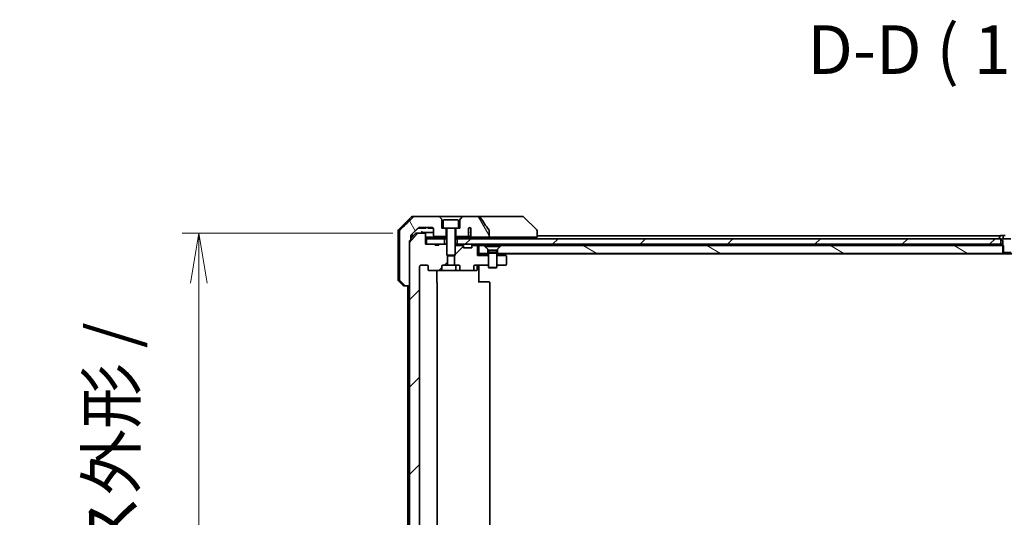
# Model space of a CAD drawing. Units: millimetres. Extents: x 87 to 9596, y 48 to 2015.
# Drawn here: x 3821 to 4175, y 591 to 770 of the extents above; entities that cross this region are included whole.
import ezdxf

# ---------------------------------------------------------------- set-up
doc = ezdxf.new("R2010")
doc.units = ezdxf.units.MM
doc.header["$LTSCALE"] = 6
doc.layers.get('Defpoints').update_dxf_attribs({"lineweight": 25})
for name, color, linetype, lineweight in [('Dimension (ISO)', 7, 'Continuous', 18), ('Hatch (ISO)', 1, 'Continuous', 18), ('Symbol (ISO)', 7, 'Continuous', 18), ('Visible (ISO)', 7, 'Continuous', 35)]:
    doc.layers.add(name, color=color, linetype=linetype, lineweight=lineweight)
doc.styles.add('Note Text (TK)', font='MS PGothic.ttf')
doc.dimstyles.new('Default - Method 1b (TK)', dxfattribs={"dimscale": 6, "dimtxt": 2.5, "dimasz": 2.5, "dimexe": 1, "dimexo": 1.5, "dimgap": 1, "dimtad": 1, "dimtoh": 1, "dimdsep": 46, "dimtxsty": 'Note Text (TK)', "dimblk": 'OPEN', "dimcen": 0.09, "dimdle": 5, "dimclrd": 100, "dimclre": 100, "dimclrt": 7, "dimadec": 1, "dimazin": 1, "dimtfac": 1, "dimtmove": 0, "dimatfit": 3, "dimldrblk": 'OPEN', "dimfxl": 1, "dimtolj": 1, "dimlwd": -1, "dimlwe": -1, "dimarcsym": 0})
pattern_1 = [(45, (2341.5, -8), (-15.71545, 15.71545), [])]
pattern_2 = [(120.0002, (2341.5, -8), (-19.24738, -11.11256), [])]

# ---------------------------------------------------------------- blocks, each defined once
blk = doc.blocks.new('_Open')
at = {"color": 0, "linetype": 'ByBlock', "lineweight": -2}
for p, q in [((-1, 0.167), (0, 0)), ((-1, -0.167), (0, 0)), ((0, 0), (-1, 0))]:
    blk.add_line(p, q, dxfattribs=at)
blk = doc.blocks.new('*D46')
at = {"layer": 'Defpoints', "color": 0}
for p in [(3964.64, 693.2), (3885.8, 471.7), (3964.64, 471.7)]:
    blk.add_point(p, dxfattribs=at)
at = {"layer": 'Dimension (ISO)', "color": 100}
for p, q in [((3955.64, 693.2), (3879.8, 693.2)), ((3885.8, 675.2), (3885.8, 489.7)), ((3955.64, 471.7), (3879.8, 471.7))]:
    blk.add_line(p, q, dxfattribs=at)
at = {"layer": 'Dimension (ISO)', "color": 100, "xscale": 18, "yscale": 18, "zscale": 18}
for p, rotation in [((3885.8, 693.2), 90), ((3885.8, 471.7), 270)]:
    blk.add_blockref('_Open', p, dxfattribs=dict(at, rotation=rotation))
at = {"layer": 'Dimension (ISO)', "color": 7, "insert": (3868.8, 398.05), "char_height": 15, "attachment_point": 4, "rotation": 90, "style": 'Note Text (TK)'}
blk.add_mtext('\\A1;\\fMS PGothic|b0|i0;{\\H17.4300;221.5±0.5 (ケース外形 / External)}', dxfattribs=at)

msp = doc.modelspace()

# ---------------------------------------------------------------- hatches: boundary and pattern name
at = {"layer": 'Hatch (ISO)'}
h = msp.add_hatch(dxfattribs=at)
h.set_pattern_fill('ANSI31', color=256, scale=177.8, angle=75.000175, style=0)
h.set_pattern_definition(pattern_2)
edge = h.paths.add_edge_path()
edge.add_spline(control_points=[(3959.8997, 674.3462), (3959.9445, 674.3026), (3960.0068, 674.262), (3960.1236, 674.2144), (3960.1989, 674.1997), (3960.2628, 674.1997)], knot_values=[0.03722147, 0.03722147, 0.03722147, 0.03722147, 0.05586788, 0.05586788, 0.07504583, 0.07504583, 0.07504583, 0.07504583], degree=3, periodic=0)
edge.add_line((3960.2628, 674.1997), (3961.5935, 674.1997))
edge.add_line((3961.5935, 674.1997), (3961.5935, 689.7896))
edge.add_line((3961.5935, 689.7896), (3961.5935, 690.2896))
edge.add_spline(control_points=[(3961.5935, 690.2896), (3961.5935, 690.3262), (3961.6022, 690.3694), (3961.628, 690.4306), (3961.6462, 690.46), (3961.6669, 690.4837)], knot_values=[0, 0, 0, 0, 0.01099754, 0.01099754, 0.01993624, 0.01993624, 0.01993624, 0.01993624], degree=3, periodic=0)
edge.add_spline(control_points=[(3961.6669, 690.4837), (3961.8905, 690.7392), (3962.1094, 690.989)], knot_values=[0, 0, 0, 0.06716802, 0.06716802, 0.06716802], weights=[1, 1.00005991, 1], degree=2, periodic=0)
edge.add_line((3962.1094, 690.989), (3962.1094, 691.6997))
edge.add_line((3962.1094, 691.6997), (3962.1094, 692.3358))
edge.add_spline(control_points=[(3962.1094, 692.3358), (3962.1094, 692.3968), (3962.1241, 692.4686), (3962.1719, 692.5821), (3962.214, 692.6435), (3962.2591, 692.6878), (3962.2599, 692.6885), (3962.2607, 692.6893)], knot_values=[0, 0, 0, 0, 0.01831838, 0.01831838, 0.03694269, 0.03694269, 0.03727229, 0.03727229, 0.03727229, 0.03727229], degree=3, periodic=0)
edge.add_spline(control_points=[(3962.2607, 692.6893), (3963.5654, 693.9519), (3964.7147, 695.0533)], knot_values=[0, 0, 0, 0.34073966, 0.34073966, 0.34073966], weights=[1, 1.00216621, 1], degree=2, periodic=0)
edge.add_spline(control_points=[(3964.7147, 695.0533), (3964.7601, 695.0968), (3964.823, 695.137), (3964.9416, 695.1849), (3965.0186, 695.1997), (3965.084, 695.1997)], knot_values=[0.037349, 0.037349, 0.037349, 0.037349, 0.05608062, 0.05608062, 0.07569759, 0.07569759, 0.07569759, 0.07569759], degree=3, periodic=0)
edge.add_line((3965.084, 695.1997), (3969.7244, 695.1997))
edge.add_ellipse((3969.7244, 694.6997), major_axis=(0.5, 0), ratio=1, start_angle=0, end_angle=90, ccw=False)
edge.add_line((3970.2244, 694.6997), (3970.2244, 692.2997))
edge.add_ellipse((3970.5244, 692.2997), major_axis=(0, -0.3), ratio=1, start_angle=270, end_angle=360)
edge.add_line((3970.5244, 691.9997), (3974.7244, 691.9997))
edge.add_line((3974.7244, 691.9997), (3974.7244, 694.9997))
edge.add_line((3974.7244, 694.9997), (3973.7244, 694.9997))
edge.add_line((3973.7244, 694.9997), (3973.2244, 694.9997))
edge.add_line((3973.2244, 694.9997), (3973.2244, 697.9926))
edge.add_ellipse((3972.7244, 697.9926), major_axis=(0, 0.5), ratio=1, start_angle=270, end_angle=315)
edge.add_line((3973.0779, 698.3462), (3972.3708, 699.0533))
edge.add_ellipse((3972.0172, 698.6997), major_axis=(-0.3536, 0.3536), ratio=1, start_angle=270, end_angle=315)
edge.add_line((3972.0172, 699.1997), (3963.3588, 699.1997))
edge.add_spline(control_points=[(3963.3588, 699.1997), (3963.2941, 699.1997), (3963.2178, 699.185), (3963.1001, 699.1372), (3963.0374, 699.0968), (3962.9923, 699.0533)], knot_values=[0.22635228, 0.22635228, 0.22635228, 0.22635228, 0.24577254, 0.24577254, 0.26446625, 0.26446625, 0.26446625, 0.26446625], degree=3, periodic=0)
edge.add_spline(control_points=[(3962.9923, 699.0533), (3960.8365, 696.9723), (3958.1507, 694.3462)], knot_values=[0, 0, 0, 0.6752619, 0.6752619, 0.6752619], weights=[1, 1.00639972, 1], degree=2, periodic=0)
edge.add_spline(control_points=[(3958.1507, 694.3462), (3958.1502, 694.3456), (3958.1496, 694.3451), (3958.105, 694.3011), (3958.0632, 694.2396), (3958.0155, 694.1259), (3958.001, 694.0539), (3958.001, 693.9926)], knot_values=[-0.03719323, -0.03719323, -0.03719323, -0.03719323, -0.03696862, -0.03696862, -0.01837922, -0.01837922, 0, 0, 0, 0], degree=3, periodic=0)
edge.add_line((3958.001, 693.9926), (3958.001, 691.6997))
edge.add_line((3958.001, 691.6997), (3958.001, 676.4068))
edge.add_spline(control_points=[(3958.001, 676.4068), (3958.001, 676.3456), (3958.0155, 676.2735), (3958.0632, 676.1599), (3958.105, 676.0984), (3958.1496, 676.0543), (3958.1502, 676.0538), (3958.1507, 676.0533)], knot_values=[0, 0, 0, 0, 0.01837922, 0.01837922, 0.03696862, 0.03696862, 0.03719323, 0.03719323, 0.03719323, 0.03719323], degree=3, periodic=0)
edge.add_spline(control_points=[(3958.1507, 676.0533), (3959.0577, 675.1665), (3959.8997, 674.3462)], knot_values=[0, 0, 0, 0.24440136, 0.24440136, 0.24440136], weights=[1, 1.00072361, 1], degree=2, periodic=0)
h = msp.add_hatch(dxfattribs=at)
h.set_pattern_fill('ANSI31', color=256, scale=177.8, angle=75.000175, style=0)
h.set_pattern_definition(pattern_2)
edge = h.paths.add_edge_path()
edge.add_spline(control_points=[(3990.234, 694.1045), (3990.234, 694.1365), (3990.2285, 694.1678), (3990.2074, 694.2303), (3990.1913, 694.2604), (3990.1718, 694.2883)], knot_values=[-0.01980662, -0.01980662, -0.01980662, -0.01980662, -0.01021096, -0.01021096, 0, 0, 0, 0], degree=3, periodic=0)
edge.add_spline(control_points=[(3990.1718, 694.2883), (3989.6351, 695.0529), (3989.1024, 695.8205), (3988.0514, 697.3532), (3987.5327, 698.1185), (3987.0186, 698.8867)], knot_values=[-0.55889708, -0.55889708, -0.55889708, -0.55889708, -0.27865352, -0.27865352, -0.00136062, -0.00136062, -0.00136062, -0.00136062], degree=3, periodic=0)
edge.add_spline(control_points=[(3987.0186, 698.8867), (3986.9855, 698.936), (3986.942, 698.9785), (3986.8394, 699.0551), (3986.7775, 699.0882), (3986.5778, 699.1698), (3986.4177, 699.1997), (3986.2542, 699.1997)], knot_values=[-0.09186833, -0.09186833, -0.09186833, -0.09186833, -0.07194118, -0.07194118, -0.04905204, -0.04905204, 0, 0, 0, 0], degree=3, periodic=0)
edge.add_line((3986.2542, 699.1997), (3980.9315, 699.1997))
edge.add_ellipse((3980.9315, 698.6997), major_axis=(-0.5, 0), ratio=1, start_angle=270, end_angle=315)
edge.add_line((3980.5779, 699.0533), (3979.8708, 698.3462))
edge.add_ellipse((3980.2244, 697.9926), major_axis=(-0.3536, -0.3536), ratio=1, start_angle=270, end_angle=315)
edge.add_line((3979.7244, 697.9926), (3979.7244, 694.9997))
edge.add_line((3979.7244, 694.9997), (3979.2244, 694.9997))
edge.add_line((3979.2244, 694.9997), (3978.2244, 694.9997))
edge.add_line((3978.2244, 694.9997), (3978.2244, 691.9997))
edge.add_line((3978.2244, 691.9997), (3982.488, 691.9997))
edge.add_spline(control_points=[(3982.488, 691.9997), (3982.5308, 691.9997), (3982.5812, 692.0092), (3982.6616, 692.0396), (3982.7062, 692.066), (3982.7688, 692.1208), (3982.7988, 692.1581), (3982.8315, 692.225), (3982.8417, 692.2652), (3982.8417, 692.2997)], knot_values=[0.04605136, 0.04605136, 0.04605136, 0.04605136, 0.05887926, 0.05887926, 0.07184335, 0.07184335, 0.08381855, 0.08381855, 0.09417832, 0.09417832, 0.09417832, 0.09417832], degree=3, periodic=0)
edge.add_line((3982.8417, 692.2997), (3982.8417, 695.0215))
edge.add_ellipse((3983.2244, 694.6997), major_axis=(0.3218, 0.3827), ratio=1, start_angle=352.944494, end_angle=450, ccw=False)
edge.add_line((3983.5907, 695.0399), (3983.5907, 693.5559))
edge.add_spline(control_points=[(3983.5907, 693.5559), (3983.5907, 693.5266), (3983.5934, 693.4981), (3983.5996, 693.4699)], knot_values=[-0.02080247, -0.02080247, -0.02080247, -0.02080247, -0.01207926, -0.01207926, -0.01207926, -0.01207926], degree=3, periodic=0)
edge.add_line((3983.5996, 693.4699), (3983.5996, 692.2369))
edge.add_spline(control_points=[(3983.5996, 692.2369), (3983.6039, 692.2217), (3983.6097, 692.2071), (3983.6253, 692.1751), (3983.6377, 692.1556), (3983.6521, 692.1378)], knot_values=[0.10016753, 0.10016753, 0.10016753, 0.10016753, 0.10453828, 0.10453828, 0.11084431, 0.11084431, 0.11084431, 0.11084431], degree=3, periodic=0)
edge.add_spline(control_points=[(3983.6521, 692.1378), (3983.6414, 692.1245), (3983.6321, 692.1105), (3983.6097, 692.0685), (3983.5996, 692.0316), (3983.5996, 691.9997), (3983.5996, 691.9678), (3983.6097, 691.9309), (3983.6438, 691.8669), (3983.6771, 691.8314), (3983.7519, 691.7744), (3983.8097, 691.7469), (3983.9241, 691.7108), (3984.0032, 691.6997), (3984.0697, 691.6997)], knot_values=[-0.01428297, -0.01428297, -0.01428297, -0.01428297, -0.00956905, -0.00956905, 0, 0, 0, 0.00956905, 0.00956905, 0.02174867, 0.02174867, 0.03776544, 0.03776544, 0.05772542, 0.05772542, 0.05772542, 0.05772542], degree=3, periodic=0)
edge.add_line((3984.0697, 691.6997), (3990.234, 691.6997))
edge.add_line((3990.234, 691.6997), (3990.234, 694.1045))
h = msp.add_hatch(dxfattribs=at)
h.set_pattern_fill('ANSI31', color=256, scale=177.8, style=0)
h.set_pattern_definition(pattern_1)
edge = h.paths.add_edge_path()
edge.add_ellipse((3968.6986, 484.8997), major_axis=(-0.4243, 0), ratio=0.70710678, start_angle=270, end_angle=360)
edge.add_line((3968.2744, 484.8997), (3968.2744, 483.4997))
edge.add_ellipse((3967.8501, 483.4997), major_axis=(0.4243, 0), ratio=0.70710678, start_angle=270, end_angle=360, ccw=False)
edge.add_line((3967.8501, 483.1997), (3965.7502, 483.1997))
edge.add_spline(control_points=[(3965.7502, 483.1997), (3965.6845, 483.1997), (3965.607, 483.2146), (3965.4867, 483.2631), (3965.4221, 483.3048), (3965.3316, 483.3928), (3965.2891, 483.4542), (3965.241, 483.5675), (3965.2263, 483.6389), (3965.2263, 483.6997)], knot_values=[-0.07583565, -0.07583565, -0.07583565, -0.07583565, -0.05612538, -0.05612538, -0.03690891, -0.03690891, -0.01823982, -0.01823982, 0, 0, 0, 0], degree=3, periodic=0)
edge.add_line((3965.2263, 483.6997), (3965.2263, 681.1997))
edge.add_spline(control_points=[(3965.2263, 681.1997), (3965.2263, 681.2605), (3965.241, 681.332), (3965.2891, 681.4452), (3965.3316, 681.5066), (3965.4221, 681.5947), (3965.4867, 681.6363), (3965.607, 681.6849), (3965.6845, 681.6997), (3965.7502, 681.6997)], knot_values=[0, 0, 0, 0, 0.01823982, 0.01823982, 0.03690891, 0.03690891, 0.05612538, 0.05612538, 0.07583565, 0.07583565, 0.07583565, 0.07583565], degree=3, periodic=0)
edge.add_line((3965.7502, 681.6997), (3967.8501, 681.6997))
edge.add_ellipse((3967.8501, 681.3997), major_axis=(0.4243, 0), ratio=0.70710678, start_angle=0, end_angle=90, ccw=False)
edge.add_line((3968.2744, 681.3997), (3968.2744, 679.9997))
edge.add_ellipse((3968.6986, 679.9997), major_axis=(-0.4243, 0), ratio=0.70710678, start_angle=0, end_angle=90)
edge.add_line((3968.6986, 679.6997), (3972.7998, 679.6997))
edge.add_ellipse((3972.7998, 679.9997), major_axis=(0.4243, 0), ratio=0.70710678, start_angle=270, end_angle=360)
edge.add_line((3973.2241, 679.9997), (3973.2241, 681.3997))
edge.add_ellipse((3973.6484, 681.3997), major_axis=(-0.4243, 0), ratio=0.70710678, start_angle=270, end_angle=360, ccw=False)
edge.add_line((3973.6484, 681.6997), (3975.2449, 681.6997))
edge.add_line((3975.2449, 681.6997), (3975.2449, 685.0359))
edge.add_line((3975.2449, 685.0359), (3974.9744, 685.3064))
edge.add_line((3974.9744, 685.3064), (3974.9744, 688.9702))
edge.add_line((3974.9744, 688.9702), (3974.7449, 689.1997))
edge.add_line((3974.7449, 689.1997), (3974.2244, 689.1997))
edge.add_line((3974.2244, 689.1997), (3972.1357, 689.1997))
edge.add_line((3972.1357, 689.1997), (3972.1357, 688.8997))
edge.add_line((3972.1357, 688.8997), (3970.8517, 688.8997))
edge.add_line((3970.8517, 688.8997), (3970.8517, 689.1997))
edge.add_line((3970.8517, 689.1997), (3967.6508, 689.1997))
edge.add_line((3967.6508, 689.1997), (3967.3322, 689.1997))
edge.add_line((3967.3322, 689.1997), (3967.3322, 692.8997))
edge.add_spline(control_points=[(3967.3322, 692.8997), (3967.3322, 692.9361), (3967.3233, 692.9787), (3967.2943, 693.0466), (3967.2685, 693.0834), (3967.2137, 693.1364), (3967.1744, 693.1615), (3967.1014, 693.1907), (3967.0543, 693.1997), (3967.0144, 693.1997)], knot_values=[-0.09145768, -0.09145768, -0.09145768, -0.09145768, -0.08055624, -0.08055624, -0.0693195, -0.0693195, -0.05767651, -0.05767651, -0.04570492, -0.04570492, -0.04570492, -0.04570492], degree=3, periodic=0)
edge.add_line((3967.0144, 693.1997), (3964.6401, 693.1997))
edge.add_spline(control_points=[(3964.6401, 693.1997), (3964.601, 693.1997), (3964.5548, 693.1908), (3964.4831, 693.1618), (3964.4445, 693.1368), (3964.4119, 693.105), (3964.4067, 693.0996), (3964.4016, 693.0938)], knot_values=[0.13619479, 0.13619479, 0.13619479, 0.13619479, 0.14793399, 0.14793399, 0.15941852, 0.15941852, 0.16160336, 0.16160336, 0.16160336, 0.16160336], degree=3, periodic=0)
edge.add_spline(control_points=[(3964.4016, 693.0938), (3963.1287, 691.6541), (3961.6669, 689.9837)], knot_values=[0, 0, 0, 0.41414089, 0.41414089, 0.41414089], weights=[1, 1.0025698, 1], degree=2, periodic=0)
edge.add_spline(control_points=[(3961.6669, 689.9837), (3961.6462, 689.96), (3961.628, 689.9306), (3961.6022, 689.8694), (3961.5935, 689.8262), (3961.5935, 689.7896)], knot_values=[-0.01993624, -0.01993624, -0.01993624, -0.01993624, -0.01099754, -0.01099754, 0, 0, 0, 0], degree=3, periodic=0)
edge.add_line((3961.5935, 689.7896), (3961.5935, 674.1997))
edge.add_line((3961.5935, 674.1997), (3961.5935, 490.6997))
edge.add_line((3961.5935, 490.6997), (3961.5935, 475.1098))
edge.add_spline(control_points=[(3961.5935, 475.1098), (3961.5935, 475.0732), (3961.6022, 475.0301), (3961.628, 474.9688), (3961.6462, 474.9395), (3961.6669, 474.9157)], knot_values=[0, 0, 0, 0, 0.01099754, 0.01099754, 0.01993624, 0.01993624, 0.01993624, 0.01993624], degree=3, periodic=0)
edge.add_spline(control_points=[(3961.6669, 474.9157), (3963.1287, 473.2454), (3964.4016, 471.8056)], knot_values=[0, 0, 0, 0.41414089, 0.41414089, 0.41414089], weights=[1, 1.0025698, 1], degree=2, periodic=0)
edge.add_spline(control_points=[(3964.4016, 471.8056), (3964.4067, 471.7999), (3964.4119, 471.7944), (3964.4445, 471.7626), (3964.4831, 471.7376), (3964.5548, 471.7086), (3964.601, 471.6997), (3964.6401, 471.6997)], knot_values=[0.01996959, 0.01996959, 0.01996959, 0.01996959, 0.02215443, 0.02215443, 0.03363896, 0.03363896, 0.04537816, 0.04537816, 0.04537816, 0.04537816], degree=3, periodic=0)
edge.add_line((3964.6401, 471.6997), (3967.0144, 471.6997))
edge.add_spline(control_points=[(3967.0144, 471.6997), (3967.0543, 471.6997), (3967.1014, 471.7087), (3967.1744, 471.738), (3967.2137, 471.763), (3967.2685, 471.816), (3967.2943, 471.8529), (3967.3233, 471.9207), (3967.3322, 471.9634), (3967.3322, 471.9997)], knot_values=[0.04570492, 0.04570492, 0.04570492, 0.04570492, 0.05767651, 0.05767651, 0.0693195, 0.0693195, 0.08055624, 0.08055624, 0.09145768, 0.09145768, 0.09145768, 0.09145768], degree=3, periodic=0)
edge.add_line((3967.3322, 471.9997), (3967.3322, 475.6997))
edge.add_line((3967.3322, 475.6997), (3967.6508, 475.6997))
edge.add_line((3967.6508, 475.6997), (3970.8517, 475.6997))
edge.add_line((3970.8517, 475.6997), (3970.8517, 475.9997))
edge.add_line((3970.8517, 475.9997), (3972.1357, 475.9997))
edge.add_line((3972.1357, 475.9997), (3972.1357, 475.6997))
edge.add_line((3972.1357, 475.6997), (3974.2244, 475.6997))
edge.add_line((3974.2244, 475.6997), (3974.7449, 475.6997))
edge.add_line((3974.7449, 475.6997), (3974.9744, 475.9292))
edge.add_line((3974.9744, 475.9292), (3974.9744, 479.593))
edge.add_line((3974.9744, 479.593), (3975.2449, 479.8635))
edge.add_line((3975.2449, 479.8635), (3975.2449, 483.1997))
edge.add_line((3975.2449, 483.1997), (3973.6484, 483.1997))
edge.add_ellipse((3973.6484, 483.4997), major_axis=(-0.4243, 0), ratio=0.70710678, start_angle=0, end_angle=90, ccw=False)
edge.add_line((3973.2241, 483.4997), (3973.2241, 484.8997))
edge.add_ellipse((3972.7998, 484.8997), major_axis=(0.4243, 0), ratio=0.70710678, start_angle=0, end_angle=90)
edge.add_line((3972.7998, 485.1997), (3968.6986, 485.1997))
h = msp.add_hatch(dxfattribs=at)
h.set_pattern_fill('ANSI31', color=256, scale=177.8, style=0)
h.set_pattern_definition(pattern_1)
h.paths.add_polyline_path([(3978.7244, 691.1997), (3978.7244, 689.1997), (4174.2244, 689.1997), (4174.2244, 691.1997), (4173.6744, 691.1997)])
h = msp.add_hatch(dxfattribs=at)
h.set_pattern_fill('ANSI31', color=256, scale=177.8, style=0)
h.set_pattern_definition(pattern_1)
edge = h.paths.add_edge_path()
edge.add_ellipse((3984.2501, 679.9997), major_axis=(0.4243, 0), ratio=0.70710678, start_angle=270, end_angle=360)
edge.add_line((3984.6744, 679.9997), (3984.6744, 681.3997))
edge.add_ellipse((3985.0986, 681.3997), major_axis=(-0.4243, 0), ratio=0.70710678, start_angle=270, end_angle=360, ccw=False)
edge.add_line((3985.0986, 681.6997), (3989.9744, 681.6997))
edge.add_line((3989.9744, 681.6997), (3989.9744, 685.1997))
edge.add_line((3989.9744, 685.1997), (3985.9744, 685.1997))
edge.add_line((3985.9744, 685.1997), (3985.9744, 688.6997))
edge.add_line((3985.9744, 688.6997), (3984.0013, 688.6997))
edge.add_ellipse((3984.2744, 688.5755), major_axis=(-0.1243, -0.2731), ratio=1, start_angle=270, end_angle=294.469801)
edge.add_line((3983.9744, 688.5755), (3983.9744, 687.8997))
edge.add_line((3983.9744, 687.8997), (3980.9744, 687.8997))
edge.add_line((3980.9744, 687.8997), (3980.9744, 688.5755))
edge.add_ellipse((3980.6744, 688.5755), major_axis=(0, 0.3), ratio=1, start_angle=270, end_angle=294.469801)
edge.add_line((3980.9474, 688.6997), (3977.9744, 688.6997))
edge.add_line((3977.9744, 688.6997), (3977.9744, 685.3064))
edge.add_line((3977.9744, 685.3064), (3977.7039, 685.0359))
edge.add_line((3977.7039, 685.0359), (3977.7039, 681.6997))
edge.add_line((3977.7039, 681.6997), (3979.3003, 681.6997))
edge.add_ellipse((3979.3003, 681.3997), major_axis=(0.4243, 0), ratio=0.70710678, start_angle=0, end_angle=90, ccw=False)
edge.add_line((3979.7246, 681.3997), (3979.7246, 679.9997))
edge.add_ellipse((3980.1489, 679.9997), major_axis=(-0.4243, 0), ratio=0.70710678, start_angle=0, end_angle=90)
edge.add_line((3980.1489, 679.6997), (3984.2501, 679.6997))
h = msp.add_hatch(dxfattribs=at)
h.set_pattern_fill('ANSI31', color=256, scale=177.8, angle=105.000246, style=0)
h.set_pattern_definition([(150.0002, (2341.5, -8), (-11.11242, -19.24746), [])])
h.paths.add_polyline_path([(3993.1744, 685.8997), (4175.2449, 685.8997), (4175.2449, 686.1997), (4175.2449, 688.6997), (4174.9744, 688.6997), (3994.4744, 688.6997), (3993.1744, 687.3997)])

# ---------------------------------------------------------------- linework, layer by layer
at = {"layer": 'Visible (ISO)'}
for p, q in [((3962.3279, 699.0533), (3957.6208, 694.3462)), ((3962.6815, 699.1997), (3963.3588, 699.1997)), ((3972.0172, 699.1997), (3963.3588, 699.1997)), ((3980.9315, 699.1997), (3972.0172, 699.1997)), ((3973.0779, 698.3462), (3972.3708, 699.0533)), ((3973.2244, 694.9997), (3973.2244, 697.9926)), ((3973.7244, 697.6997), (3973.7244, 694.9997)), ((3974.0244, 697.9997), (3978.9244, 697.9997)), ((3979.2244, 697.6997), (3979.2244, 694.9997)), ((3979.7244, 697.9926), (3979.7244, 694.9997)), ((3980.5779, 699.0533), (3979.8708, 698.3462)), ((3986.2542, 699.1997), (3980.9315, 699.1997)), ((4001.2916, 699.1997), (3986.2542, 699.1997)), ((4002.2672, 699.1997), (4001.2916, 699.1997)), ((4002.6208, 699.0533), (4007.3279, 694.3462)), ((3964.6588, 694.9997), (3964.9283, 694.9997)), ((3967.0564, 694.9997), (3964.9283, 694.9997)), ((3965.084, 695.1997), (3969.7244, 695.1997)), ((3967.0564, 694.9997), (3967.4393, 694.9997)), ((3967.4393, 695.1997), (3967.4393, 694.9997)), ((3968.1175, 695.1997), (3968.1175, 694.9997)), ((3968.3541, 694.9997), (3968.1175, 694.9997)), ((3968.3541, 695.1997), (3968.3541, 694.9997)), ((3968.4741, 694.9997), (3968.3541, 694.9997)), ((3968.4741, 695.1997), (3968.4741, 694.9997)), ((3968.7123, 694.9997), (3968.4741, 694.9997)), ((3968.7123, 695.1997), (3968.7123, 694.9997)), ((3969.2423, 694.9997), (3968.7123, 694.9997)), ((3969.2423, 695.1997), (3969.2423, 694.9997)), ((3969.7739, 694.9997), (3969.2423, 694.9997)), ((3969.7739, 695.1973), (3969.7739, 694.9997)), ((3970.0122, 694.9997), (3969.7739, 694.9997)), ((3970.0122, 695.1086), (3970.0122, 694.9997)), ((3970.1175, 694.9997), (3970.0122, 694.9997)), ((3970.1175, 695.0086), (3970.1175, 694.9997)), ((3970.2244, 694.6997), (3970.2244, 692.2997)), ((3973.7244, 694.9997), (3973.2244, 694.9997)), ((3973.7244, 694.9997), (3979.2244, 694.9997)), ((3974.7244, 691.9997), (3974.7244, 694.9997)), ((3974.9744, 694.8997), (3974.9744, 685.3064)), ((3977.9744, 694.8997), (3977.9744, 685.3064)), ((3978.2244, 694.9997), (3978.2244, 691.9997)), ((3979.7244, 694.9997), (3979.2244, 694.9997)), ((3982.8417, 692.2997), (3982.8417, 695.0215)), ((3983.5907, 695.0399), (3983.5907, 693.5559)), ((3990.234, 691.6997), (3990.234, 694.1045)), ((3957.4744, 691.6997), (3957.4744, 693.9926)), ((3957.4744, 676.4068), (3957.4744, 691.6997)), ((3958.001, 693.9926), (3958.001, 691.6997)), ((3958.001, 691.6997), (3958.001, 676.4068)), ((3963.6845, 693.0938), (3962.1094, 691.2375)), ((3962.1094, 691.6997), (3962.1094, 692.3358)), ((3962.1094, 690.989), (3962.1094, 691.6997)), ((3962.4744, 691.6997), (3962.4744, 692.896)), ((3962.4744, 691.6676), (3962.4744, 691.6997)), ((3963.9132, 693.1997), (3964.6401, 693.1997)), ((3967.0144, 693.1997), (3964.6401, 693.1997)), ((3967.3322, 689.1997), (3967.3322, 692.8997)), ((3974.9744, 691.6997), (3967.3322, 691.6997)), ((3967.3322, 691.1997), (3967.6508, 691.1997)), ((3967.6508, 691.1997), (3967.6508, 689.1997)), ((3974.2244, 691.1997), (3967.6508, 691.1997)), ((3970.5244, 691.9997), (3974.7244, 691.9997)), ((3974.2244, 689.1997), (3974.2244, 691.1997)), ((3974.2244, 691.1997), (3974.9744, 691.1997)), ((3974.7244, 691.9997), (3974.9744, 691.9997)), ((3977.9744, 691.9997), (3978.2244, 691.9997)), ((3979.0179, 691.6997), (3977.9744, 691.6997)), ((3977.9744, 691.1997), (3978.7244, 691.1997)), ((3978.2244, 691.9997), (3982.488, 691.9997)), ((3978.7244, 691.1997), (3978.7244, 689.1997)), ((4174.2244, 691.1997), (3978.7244, 691.1997)), ((3981.189, 691.6997), (3979.0179, 691.6997)), ((3984.0697, 691.6997), (3981.189, 691.6997)), ((3982.488, 691.9997), (3983.0625, 691.9997)), ((3983.5996, 693.4699), (3983.5996, 692.2369)), ((3984.0697, 691.6997), (3990.234, 691.6997)), ((3986.4744, 691.1997), (3986.4744, 691.6997)), ((3990.234, 691.6997), (4005.9929, 691.6997)), ((4007.4744, 691.6997), (4005.9929, 691.6997)), ((4007.4744, 693.9925), (4007.4744, 693.9926)), ((4007.4744, 691.6997), (4007.4744, 693.9925)), ((4174.0944, 692.1997), (4007.4744, 692.1997)), ((4173.5744, 691.3404), (4173.5744, 691.2997)), ((4174.1652, 692.3087), (4173.6067, 691.4494)), ((4173.6744, 691.1997), (4174.4744, 691.1997)), ((4174.2244, 689.1997), (4174.2244, 691.1997)), ((4175.0568, 692.3997), (4174.3329, 692.3997)), ((4174.4744, 691.1997), (4174.9744, 690.3997)), ((4175.0568, 691.0997), (4175.0568, 692.3997)), ((4175.0568, 692.3997), (4175.7936, 692.3997)), ((4177.8919, 691.0997), (4175.0568, 691.0997)), ((3961.5935, 674.1997), (3961.5935, 690.2896)), ((3961.5935, 689.7896), (3961.5935, 475.1098)), ((3970.8517, 689.1997), (3967.3322, 689.1997)), ((3967.6508, 689.1997), (3974.2244, 689.1997)), ((3970.8517, 689.1997), (3970.8517, 688.8997)), ((3970.8517, 689.1997), (3972.1357, 689.1997)), ((3970.8517, 688.8997), (3972.1357, 688.8997)), ((3974.7449, 689.1997), (3972.1357, 689.1997)), ((3972.1357, 689.1997), (3972.1357, 688.8997)), ((3974.9744, 688.9702), (3974.7449, 689.1997)), ((3974.9744, 689.1997), (3974.7449, 689.1997)), ((3978.13, 689.1997), (3977.9744, 689.1997)), ((3980.9474, 688.6997), (3977.9744, 688.6997)), ((3978.13, 689.1997), (3978.6681, 689.1997)), ((3978.7244, 689.1997), (3978.6681, 689.1997)), ((3978.7244, 689.1997), (4174.2244, 689.1997)), ((3980.5622, 689.1118), (3980.8865, 688.7876)), ((3980.9069, 688.7671), (3980.8865, 688.7876)), ((3980.9744, 687.8997), (3980.9744, 688.5755)), ((3983.9744, 687.8997), (3980.9744, 687.8997)), ((3983.9744, 688.5755), (3983.9744, 687.8997)), ((3985.9744, 688.6997), (3984.0013, 688.6997)), ((3984.0622, 688.7876), (3984.0418, 688.7671)), ((3984.0622, 688.7876), (3984.3865, 689.1118)), ((3985.9744, 688.6997), (3986.3865, 689.1118)), ((3985.9744, 685.1997), (3985.9744, 688.6997)), ((3986.4744, 688.6997), (3986.4744, 689.1997)), ((3988.4744, 688.6997), (3986.4744, 688.6997)), ((3986.4744, 688.6997), (3986.4744, 685.8997)), ((3989.7744, 687.3997), (3988.4744, 688.6997)), ((3988.7244, 688.6964), (3994.2244, 688.6964)), ((3988.7244, 688.6964), (3988.7244, 688.4497)), ((3988.7244, 688.4497), (3994.2244, 688.4497)), ((3990.1277, 687.0464), (3988.7244, 688.4497)), ((3989.7744, 685.8997), (3989.7744, 687.3997)), ((3990.1277, 687.0464), (3992.821, 687.0464)), ((3990.1277, 687.0464), (3990.1277, 686.3531)), ((3992.821, 687.0464), (3994.2244, 688.4497)), ((3992.821, 687.0464), (3992.821, 686.3531)), ((3994.4744, 688.6997), (3993.1744, 687.3997)), ((3993.1744, 687.3997), (3993.1744, 685.8997)), ((3994.2244, 688.6964), (3994.2244, 688.4497)), ((4175.2449, 688.6997), (3994.4744, 688.6997)), ((4174.2806, 689.1997), (4174.2244, 689.1997)), ((4174.2806, 689.1997), (4174.8187, 689.1997)), ((4174.9744, 689.1997), (4174.8187, 689.1997)), ((4174.9744, 690.3997), (4174.9744, 686.1997)), ((4175.2449, 685.8997), (4175.2449, 688.6997)), ((3974.9744, 685.3064), (3977.9744, 685.3064)), ((3975.2811, 684.9997), (3974.9744, 685.3064)), ((3975.2449, 681.6997), (3975.2449, 685.0359)), ((3977.6676, 684.9997), (3975.2811, 684.9997)), ((3977.6676, 684.9997), (3977.9744, 685.3064)), ((3977.7039, 685.0359), (3977.7039, 681.6997)), ((3985.9744, 685.1997), (3986.4744, 685.6997)), ((3989.9744, 685.1997), (3985.9744, 685.1997)), ((3986.4744, 685.8997), (3986.4744, 685.6997)), ((3986.4744, 685.8997), (3989.7744, 685.8997)), ((3986.4744, 685.6997), (3989.8187, 685.6997)), ((3989.9744, 685.8997), (3989.7744, 685.8997)), ((3989.9744, 685.6997), (3989.8187, 685.6997)), ((3990.1277, 686.3531), (3989.9744, 686.0464)), ((3989.9744, 686.0464), (3992.9744, 686.0464)), ((3989.9744, 686.0464), (3989.9744, 680.8497)), ((3990.1277, 686.3531), (3992.821, 686.3531)), ((3992.821, 686.3531), (3992.9744, 686.0464)), ((3992.9744, 686.0464), (3992.9744, 680.8497)), ((3993.1744, 685.8997), (3992.9744, 685.8997)), ((3993.13, 685.6997), (3992.9744, 685.6997)), ((3996.2077, 685.1997), (3992.9744, 685.1997)), ((3993.13, 685.6997), (3995.441, 685.6997)), ((3993.1744, 685.8997), (4175.2449, 685.8997)), ((3995.621, 685.6397), (3995.2744, 685.8997)), ((3995.541, 685.6997), (4357.4077, 685.6997)), ((3996.2077, 685.1997), (3995.621, 685.6397)), ((3996.3544, 685.0897), (3996.2077, 685.1997)), ((3996.4744, 681.9997), (3996.4744, 684.8497)), ((4174.9744, 686.1997), (4177.9744, 686.1997)), ((4177.7039, 685.8997), (4175.2449, 685.8997)), ((3965.2263, 483.6997), (3965.2263, 681.1997)), ((3965.7502, 681.6997), (3967.8501, 681.6997)), ((3968.2744, 681.3997), (3968.2744, 679.9997)), ((3973.2241, 679.9997), (3973.2241, 681.3997)), ((3973.6484, 681.6997), (3975.2449, 681.6997)), ((3977.7039, 681.6997), (3975.2449, 681.6997)), ((3977.7039, 681.6997), (3979.3003, 681.6997)), ((3978.2689, 681.3997), (3978.2689, 679.9997)), ((3979.7246, 681.3997), (3979.7246, 679.9997)), ((3984.6744, 679.9997), (3984.6744, 681.3997)), ((3985.0986, 681.6997), (3989.9744, 681.6997)), ((3985.873, 681.3997), (3985.873, 679.9997)), ((3986.4744, 681.692), (3986.4744, 681.4747)), ((3986.4744, 681.1997), (3986.4744, 681.4747)), ((3986.4744, 681.1997), (3986.4744, 675.3997)), ((3989.9744, 680.8497), (3992.9744, 680.8497)), ((3990.2811, 680.6964), (3989.9744, 680.8497)), ((3992.6676, 680.6964), (3990.2811, 680.6964)), ((3992.6676, 680.6964), (3992.9744, 680.8497)), ((3992.9744, 681.6997), (3996.1744, 681.6997)), ((3968.6986, 679.6997), (3972.7998, 679.6997)), ((3971.3845, 679.6997), (3971.3845, 675.3997)), ((3972.7998, 679.6997), (3977.9689, 679.6997)), ((3977.9689, 679.6997), (3980.1489, 679.6997)), ((3980.1489, 679.6997), (3984.2501, 679.6997)), ((3984.2501, 679.6997), (3985.573, 679.6997)), ((3957.6208, 676.0533), (3959.3279, 674.3462)), ((3960.2628, 674.1997), (3959.6815, 674.1997)), ((3960.2628, 674.1997), (3961.5935, 674.1997)), ((3960.9744, 674.1997), (3960.9744, 490.6997)), ((3971.4744, 489.4997), (3971.4744, 675.3997)), ((3986.4744, 675.6997), (3986.8886, 675.6997)), ((3989.2672, 675.6997), (3986.8886, 675.6997)), ((3989.2672, 675.6997), (3989.4087, 675.6997)), ((3990.1158, 675.6997), (3989.4087, 675.6997)), ((3990.1158, 675.6997), (3990.1744, 675.6997)), ((3990.4744, 489.4997), (3990.4744, 675.3997))]:
    msp.add_line(p, q, dxfattribs=at)
for centre, radius, start, end in [((3962.6815, 698.6997), 0.5, 90, 135), ((3972.0172, 698.6997), 0.5, 45, 90), ((3972.7244, 697.9926), 0.5, 0, 45), ((3974.0244, 697.6997), 0.3, 90, 180), ((3978.9244, 697.6997), 0.3, 0, 90), ((3980.2244, 697.9926), 0.5, 135, 180), ((3980.9315, 698.6997), 0.5, 90, 135), ((4002.2672, 698.6997), 0.5, 45, 90), ((3957.9744, 693.9926), 0.5, 135, 180), ((3969.7244, 694.6997), 0.5, 0, 90), ((3974.8744, 694.8997), 0.1, 0, 90), ((3978.0744, 694.8997), 0.1, 90, 180), ((3983.2244, 694.6997), 0.5, 42.879675, 139.935181), ((4006.9744, 693.9926), 0.5, 0, 45), ((3963.9132, 692.8997), 0.3, 90, 139.6859), ((3970.5244, 692.2997), 0.3, 180, 270), ((4173.7744, 691.3404), 0.2, 146.976132, 180), ((4173.6744, 691.2997), 0.1, 180, 270), ((4174.3329, 692.1997), 0.2, 90, 146.976132), ((3980.3501, 688.8997), 0.3, 45, 90), ((3980.6744, 688.5755), 0.3, 24.469801, 45), ((3980.6744, 688.5755), 0.3, 0, 24.469801), ((3984.2744, 688.5755), 0.3, 155.530199, 180), ((3984.2744, 688.5755), 0.3, 135, 155.530199), ((3984.5986, 688.8997), 0.3, 90, 135), ((3986.1744, 688.8997), 0.3, 45, 90), ((3986.1744, 688.8997), 0.3, 0, 45), ((3995.441, 685.3997), 0.3, 53.130102, 90), ((3996.1744, 684.8497), 0.3, 0, 53.130102), ((3977.9689, 679.9997), 0.3, 270, 0), ((3978.5689, 681.3997), 0.3, 90, 180), ((3985.573, 679.9997), 0.3, 270, 0), ((3986.173, 681.3997), 0.3, 90, 180), ((3996.1744, 681.9997), 0.3, 270, 0), ((3957.9744, 676.4068), 0.5, 180, 225), ((3959.6815, 674.6997), 0.5, 225, 270), ((3971.1744, 675.3997), 0.3, 0, 45.524913), ((3990.1744, 675.3997), 0.3, 0, 90)]:
    msp.add_arc(centre, radius, start, end, dxfattribs=at)
for centre, major_axis, start_param, end_param in [((3967.8501, 681.3997), (0.4243, 0), 0, 1.57079633), ((3968.6986, 679.9997), (-0.4243, 0), 0, 1.57079633), ((3972.7998, 679.9997), (0.4243, 0), 4.71238898, 6.28318531), ((3973.6484, 681.3997), (-0.4243, 0), 4.71238898, 6.28318531), ((3979.3003, 681.3997), (0.4243, 0), 0, 1.57079633), ((3980.1489, 679.9997), (-0.4243, 0), 0, 1.57079633), ((3984.2501, 679.9997), (0.4243, 0), 4.71238898, 6.28318531), ((3985.0986, 681.3997), (-0.4243, 0), 4.71238898, 6.28318531)]:
    msp.add_ellipse(centre, major_axis=major_axis, ratio=0.70710678, start_param=start_param, end_param=end_param, dxfattribs=at)
for points, weights in [([(3962.9923, 699.0533), (3960.8365, 696.9723), (3958.1507, 694.3462)], [1, 1.00639971749, 1]), ([(3962.2607, 692.6893), (3963.5654, 693.9519), (3964.7147, 695.0533)], [1, 1.00216620695, 1]), ([(3964.4016, 693.0938), (3963.1287, 691.6541), (3961.6669, 689.9837)], [1, 1.00256979728, 1]), ([(3961.6669, 690.4837), (3961.8905, 690.7392), (3962.1094, 690.989)], [1, 1.0000599052, 1]), ([(3958.1507, 676.0533), (3959.0577, 675.1665), (3959.8997, 674.3462)], [1, 1.00072360784, 1])]:
    msp.add_rational_spline(points, weights, degree=2, dxfattribs=at)
for points, knots in [([(3963.3588, 699.1997), (3963.2941, 699.1997), (3963.2178, 699.185), (3963.1001, 699.1372), (3963.0374, 699.0968), (3962.9923, 699.0533)], [0.226352277, 0.226352277, 0.226352277, 0.226352277, 0.2457725411, 0.2457725411, 0.2644662549, 0.2644662549, 0.2644662549, 0.2644662549]), ([(3987.0186, 698.8867), (3986.9855, 698.936), (3986.942, 698.9785), (3986.8394, 699.0551), (3986.7775, 699.0882), (3986.5778, 699.1698), (3986.4177, 699.1997), (3986.2542, 699.1997)], [-0.0918683308, -0.0918683308, -0.0918683308, -0.0918683308, -0.0719411843, -0.0719411843, -0.0490520382, -0.0490520382, 0, 0, 0, 0]), ([(3990.1718, 694.2883), (3989.6351, 695.0529), (3989.1024, 695.8205), (3988.0514, 697.3532), (3987.5327, 698.1185), (3987.0186, 698.8867)], [-0.558897075, -0.558897075, -0.558897075, -0.558897075, -0.27865352, -0.27865352, -0.001360617, -0.001360617, -0.001360617, -0.001360617]), ([(3958.1507, 694.3462), (3958.1502, 694.3456), (3958.1496, 694.3451), (3958.105, 694.3011), (3958.0632, 694.2396), (3958.0155, 694.1259), (3958.001, 694.0539), (3958.001, 693.9926)], [-0.0371932316, -0.0371932316, -0.0371932316, -0.0371932316, -0.036968623, -0.036968623, -0.0183792202, -0.0183792202, 0, 0, 0, 0]), ([(3964.7147, 695.0533), (3964.7601, 695.0968), (3964.823, 695.137), (3964.9416, 695.1849), (3965.0186, 695.1997), (3965.084, 695.1997)], [0.0373490026, 0.0373490026, 0.0373490026, 0.0373490026, 0.0560806238, 0.0560806238, 0.0756975947, 0.0756975947, 0.0756975947, 0.0756975947]), ([(3983.5907, 695.0399), (3983.5758, 695.056), (3983.5594, 695.0715), (3983.5063, 695.1149), (3983.4652, 695.1404), (3983.3797, 695.1763), (3983.3377, 695.1883), (3983.2755, 695.1972), (3983.2575, 695.1988), (3983.2344, 695.1996), (3983.2294, 695.1997), (3983.2244, 695.1997)], [0.0531787872, 0.0531787872, 0.0531787872, 0.0531787872, 0.0620436272, 0.0620436272, 0.0796255932, 0.0796255932, 0.0942631924, 0.0942631924, 0.1001158319, 0.1001158319, 0.1017281937, 0.1017281937, 0.1017281937, 0.1017281937]), ([(3990.234, 694.1045), (3990.234, 694.1365), (3990.2285, 694.1678), (3990.2074, 694.2303), (3990.1913, 694.2604), (3990.1718, 694.2883)], [-0.019806619, -0.019806619, -0.019806619, -0.019806619, -0.0102109607, -0.0102109607, 0, 0, 0, 0]), ([(3962.1094, 692.3358), (3962.1094, 692.3968), (3962.1241, 692.4686), (3962.1719, 692.5821), (3962.214, 692.6435), (3962.2591, 692.6878), (3962.2599, 692.6885), (3962.2607, 692.6893)], [0, 0, 0, 0, 0.0183183799, 0.0183183799, 0.0369426885, 0.0369426885, 0.0372722875, 0.0372722875, 0.0372722875, 0.0372722875]), ([(3962.4899, 692.3358), (3962.4852, 692.3169), (3962.4817, 692.2975), (3962.4758, 692.2508), (3962.4744, 692.2232), (3962.4744, 692.1957)], [0.0484678851, 0.0484678851, 0.0484678851, 0.0484678851, 0.0553858639, 0.0553858639, 0.0648397731, 0.0648397731, 0.0648397731, 0.0648397731]), ([(3962.7218, 692.6893), (3962.7211, 692.6888), (3962.7205, 692.6882), (3962.6714, 692.6481), (3962.6279, 692.6019), (3962.5546, 692.4998), (3962.5252, 692.4441), (3962.4991, 692.3694), (3962.4941, 692.3526), (3962.4899, 692.3358)], [-0.0002638546, -0.0002638546, -0.0002638546, -0.0002638546, 0, 0, 0.0188561062, 0.0188561062, 0.0377820753, 0.0377820753, 0.0432083807, 0.0432083807, 0.0432083807, 0.0432083807]), ([(3964.6401, 693.1997), (3964.601, 693.1997), (3964.5548, 693.1908), (3964.4831, 693.1618), (3964.4445, 693.1368), (3964.4119, 693.105), (3964.4067, 693.0996), (3964.4016, 693.0938)], [0.1361947928, 0.1361947928, 0.1361947928, 0.1361947928, 0.1479339928, 0.1479339928, 0.1594185216, 0.1594185216, 0.1616033643, 0.1616033643, 0.1616033643, 0.1616033643]), ([(3966.2183, 693.5204), (3966.1888, 693.5631), (3966.1482, 693.602), (3966.0541, 693.6652), (3966.0026, 693.69), (3965.8914, 693.7264), (3965.8326, 693.7377), (3965.7721, 693.7418), (3965.7711, 693.7419), (3965.77, 693.7419)], [-0.0552348768, -0.0552348768, -0.0552348768, -0.0552348768, -0.0357371794, -0.0357371794, -0.0178872974, -0.0178872974, 0, 0, 0.0003159707, 0.0003159707, 0.0003159707, 0.0003159707]), ([(3966.2183, 693.5204), (3966.2235, 693.5129), (3966.2285, 693.5066), (3966.2409, 693.4934), (3966.2478, 693.4881), (3966.2616, 693.4806), (3966.2685, 693.479), (3966.2747, 693.4789)], [0.1702798222, 0.1702798222, 0.1702798222, 0.1702798222, 0.1766668639, 0.1766668639, 0.1861124294, 0.1861124294, 0.1971337676, 0.1971337676, 0.1971337676, 0.1971337676]), ([(3966.2747, 693.4789), (3966.8792, 693.4716), (3967.5787, 693.4651), (3968.9423, 693.4552), (3969.5607, 693.4515), (3970.2244, 693.4483)], [-15.26356226, -15.26356226, -15.26356226, -15.26356226, -13.69860007, -13.69860007, -12.56896645, -12.56896645, -12.56896645, -12.56896645]), ([(3967.3322, 692.8997), (3967.3322, 692.9361), (3967.3233, 692.9787), (3967.2943, 693.0466), (3967.2685, 693.0834), (3967.2137, 693.1364), (3967.1744, 693.1615), (3967.1014, 693.1907), (3967.0543, 693.1997), (3967.0144, 693.1997)], [-0.0914576843, -0.0914576843, -0.0914576843, -0.0914576843, -0.0805562392, -0.0805562392, -0.0693194971, -0.0693194971, -0.0576765096, -0.0576765096, -0.0457049199, -0.0457049199, -0.0457049199, -0.0457049199]), ([(3979.0179, 691.6997), (3978.9692, 691.6997), (3978.9211, 691.7085), (3978.8387, 691.7434), (3978.8042, 691.7666), (3978.7493, 691.824), (3978.7286, 691.8563), (3978.7015, 691.9262), (3978.6947, 691.9625), (3978.6947, 691.9995), (3978.6947, 691.9996), (3978.6947, 691.9997)], [0.2071532766, 0.2071532766, 0.2071532766, 0.2071532766, 0.2220473416, 0.2220473416, 0.2348081632, 0.2348081632, 0.2464120756, 0.2464120756, 0.2573356678, 0.2573356678, 0.257373126, 0.257373126, 0.257373126, 0.257373126]), ([(3981.0944, 691.9997), (3981.0944, 691.9634), (3981.0971, 691.9274), (3981.1071, 691.859), (3981.1143, 691.8276), (3981.132, 691.7719), (3981.1422, 691.7491), (3981.1636, 691.7137), (3981.1745, 691.7033), (3981.1857, 691.7), (3981.1874, 691.6997), (3981.189, 691.6997)], [0.2095981268, 0.2095981268, 0.2095981268, 0.2095981268, 0.2205000445, 0.2205000445, 0.2316493539, 0.2316493539, 0.2435484264, 0.2435484264, 0.2569020434, 0.2569020434, 0.2594067449, 0.2594067449, 0.2594067449, 0.2594067449]), ([(3982.488, 691.9997), (3982.5308, 691.9997), (3982.5812, 692.0092), (3982.6616, 692.0396), (3982.7062, 692.066), (3982.7688, 692.1208), (3982.7988, 692.1581), (3982.8315, 692.225), (3982.8417, 692.2652), (3982.8417, 692.2997)], [0.0460513591, 0.0460513591, 0.0460513591, 0.0460513591, 0.058879265, 0.058879265, 0.0718433482, 0.0718433482, 0.0838185513, 0.0838185513, 0.094178325, 0.094178325, 0.094178325, 0.094178325]), ([(3983.6521, 692.1378), (3983.6302, 692.1438), (3983.6078, 692.1476), (3983.5535, 692.1509), (3983.5223, 692.1487), (3983.4523, 692.1361), (3983.4158, 692.1247), (3983.3182, 692.0858), (3983.2663, 692.0568), (3983.1808, 692.0213), (3983.1405, 692.0066), (3983.0836, 692.0003), (3983.0728, 691.9997), (3983.0625, 691.9997)], [0.3161472659, 0.3161472659, 0.3161472659, 0.3161472659, 0.323571648, 0.323571648, 0.333152493, 0.333152493, 0.3443907954, 0.3443907954, 0.3626999318, 0.3626999318, 0.3724687809, 0.3724687809, 0.3748703449, 0.3748703449, 0.3748703449, 0.3748703449]), ([(3983.5996, 693.4699), (3983.5747, 693.4856), (3983.5545, 693.5047), (3983.5375, 693.5267), (3983.5373, 693.527), (3983.5371, 693.5272)], [0.0188997353, 0.0188997353, 0.0188997353, 0.0188997353, 0.0299114562, 0.0299114562, 0.0300588209, 0.0300588209, 0.0300588209, 0.0300588209]), ([(3983.5996, 692.2369), (3983.579, 692.2572), (3983.5588, 692.2777), (3983.5384, 692.2984), (3983.5377, 692.2991), (3983.5371, 692.2997)], [0.2701612613, 0.2701612613, 0.2701612613, 0.2701612613, 0.2799721343, 0.2799721343, 0.2802880118, 0.2802880118, 0.2802880118, 0.2802880118]), ([(3983.5996, 692.2369), (3983.6039, 692.2217), (3983.6097, 692.2071), (3983.6253, 692.1751), (3983.6377, 692.1556), (3983.6521, 692.1378)], [0.1001675251, 0.1001675251, 0.1001675251, 0.1001675251, 0.1045382785, 0.1045382785, 0.1108443113, 0.1108443113, 0.1108443113, 0.1108443113]), ([(3983.6521, 692.1378), (3983.6414, 692.1245), (3983.6321, 692.1105), (3983.6097, 692.0685), (3983.5996, 692.0316), (3983.5996, 691.9997), (3983.5996, 691.9678), (3983.6097, 691.9309), (3983.6438, 691.8669), (3983.6771, 691.8314), (3983.7519, 691.7744), (3983.8097, 691.7469), (3983.9241, 691.7108), (3984.0032, 691.6997), (3984.0697, 691.6997)], [-0.0142829685, -0.0142829685, -0.0142829685, -0.0142829685, -0.0095690452, -0.0095690452, 0, 0, 0, 0.0095690452, 0.0095690452, 0.021748669, 0.021748669, 0.0377654365, 0.0377654365, 0.0577254227, 0.0577254227, 0.0577254227, 0.0577254227]), ([(3961.5935, 690.2896), (3961.5935, 690.3262), (3961.6022, 690.3694), (3961.628, 690.4306), (3961.6462, 690.46), (3961.6669, 690.4837)], [0, 0, 0, 0, 0.0109975414, 0.0109975414, 0.0199362391, 0.0199362391, 0.0199362391, 0.0199362391]), ([(3961.6669, 689.9837), (3961.6462, 689.96), (3961.628, 689.9306), (3961.6022, 689.8694), (3961.5935, 689.8262), (3961.5935, 689.7896)], [-0.0199362391, -0.0199362391, -0.0199362391, -0.0199362391, -0.0109975414, -0.0109975414, 0, 0, 0, 0]), ([(3965.2263, 681.1997), (3965.2263, 681.2605), (3965.241, 681.332), (3965.2891, 681.4452), (3965.3316, 681.5066), (3965.4221, 681.5947), (3965.4867, 681.6363), (3965.607, 681.6849), (3965.6845, 681.6997), (3965.7502, 681.6997)], [0, 0, 0, 0, 0.0182398202, 0.0182398202, 0.0369089078, 0.0369089078, 0.0561253754, 0.0561253754, 0.0758356526, 0.0758356526, 0.0758356526, 0.0758356526]), ([(3987.6369, 681.6997), (3987.5675, 681.6997), (3987.4957, 681.6972), (3987.3473, 681.6903), (3987.2707, 681.6858), (3987.1138, 681.6785), (3987.0333, 681.6757), (3986.8714, 681.6737), (3986.79, 681.6747), (3986.6297, 681.6797), (3986.5509, 681.6837), (3986.4744, 681.6877)], [0, 0, 0, 0, 0.022954349, 0.022954349, 0.045908698, 0.045908698, 0.068863048, 0.068863048, 0.091817397, 0.091817397, 0.114771746, 0.114771746, 0.114771746, 0.114771746]), ([(3958.001, 676.4068), (3958.001, 676.3456), (3958.0155, 676.2735), (3958.0632, 676.1599), (3958.105, 676.0984), (3958.1496, 676.0543), (3958.1502, 676.0538), (3958.1507, 676.0533)], [0, 0, 0, 0, 0.0183792202, 0.0183792202, 0.036968623, 0.036968623, 0.0371932316, 0.0371932316, 0.0371932316, 0.0371932316]), ([(3959.8997, 674.3462), (3959.9445, 674.3026), (3960.0068, 674.262), (3960.1236, 674.2144), (3960.1989, 674.1997), (3960.2628, 674.1997)], [0.0372214667, 0.0372214667, 0.0372214667, 0.0372214667, 0.0558678776, 0.0558678776, 0.0750458286, 0.0750458286, 0.0750458286, 0.0750458286])]:
    msp.add_open_spline(points, degree=3, knots=knots, dxfattribs=at)
for points, degree in [([(3983.5907, 693.5559), (3983.5907, 693.5266), (3983.5934, 693.4981), (3983.5996, 693.4699)], 3), ([(3978.13, 689.1997), (3978.0522, 689.0949), (3977.9744, 689)], 2), ([(3988.4744, 688.6997), (3988.2423, 688.9318), (3988.0103, 689.1997)], 2), ([(3994.9385, 689.1997), (3994.7064, 688.9318), (3994.4744, 688.6997)], 2), ([(4174.8187, 689.1997), (4174.8965, 689.0949), (4174.9744, 689)], 2), ([(3989.9744, 685.5), (3989.8965, 685.5949), (3989.8187, 685.6997)], 2), ([(3993.13, 685.6997), (3993.0522, 685.5949), (3992.9744, 685.5)], 2)]:
    msp.add_open_spline(points, degree=degree, dxfattribs=at)

# ---------------------------------------------------------------- texts
at = {"layer": 'Symbol (ISO)', "color": 7, "insert": (4104.6326, 745.0425), "char_height": 17.5, "attachment_point": 7, "style": 'Note Text (TK)'}
msp.add_mtext('D-D ( 1 : 7 )', dxfattribs=at)

# ---------------------------------------------------------------- dimensions: what is measured, and where the dimension line sits
at = {"layer": 'Dimension (ISO)', "color": 100}
dim = msp.add_linear_dim(base=(3885.7964, 471.6997), p1=(3964.6401, 693.1997), p2=(3964.6401, 471.6997), angle=90, text='\\fMS PGothic|b0|i0;{\\H17.4300;<>±0.5 (ケース外形 / External)}', dimstyle='Default - Method 1b (TK)', override={"dimasz": 3, "dimdec": 1, "dimtdec": 1, "dimtofl": 0, "dimatfit": 1}, dxfattribs=at)
dim.commit()
dim.dimension.update_dxf_attribs({"geometry": '*D46', "text_midpoint": (3885.7964, 582.4497), "dimtype": 160})

doc.saveas('drawing.dxf')
